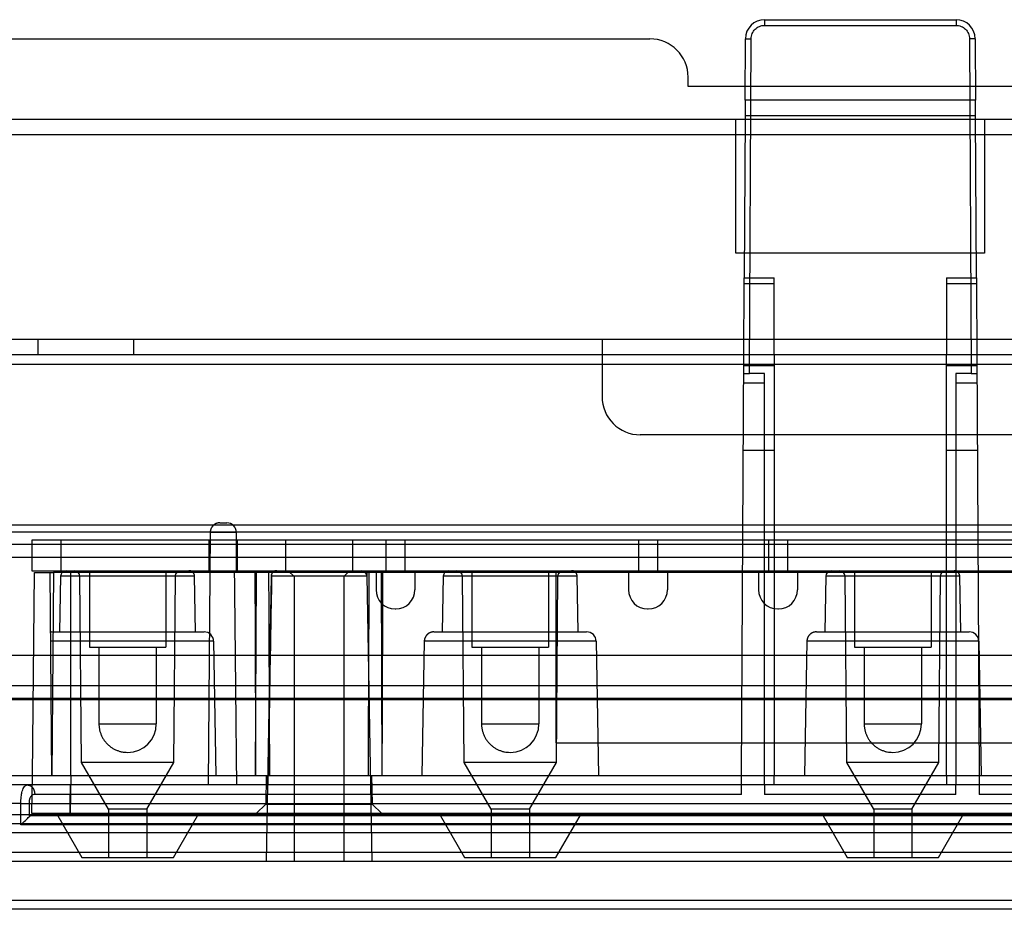
# Model space of a CAD drawing. Units: millimetres. Extents: x 15 to 1198, y 15 to 852.
# Drawn here: x 398 to 449, y 396 to 442 of the extents above; entities that cross this region are included whole.
import ezdxf
from ezdxf.lldxf.tags import DXFTag

# ---------------------------------------------------------------- set-up
doc = ezdxf.new("R2010")
doc.units = ezdxf.units.MM
doc.layers.add('3', color=7, linetype='CONTINUOUS')
tags = doc.linetypes.add('HIDDEN', pattern=[0.5, 0.25, -0.25]).pattern_tags.tags
tags[6:7] = [DXFTag(74, 4), DXFTag(75, 0), DXFTag(340, '0'), DXFTag(46, 0.0), DXFTag(50, 0.0), DXFTag(44, 0.0), DXFTag(45, 0.0)]
tags[4:5] = [DXFTag(74, 4), DXFTag(75, 0), DXFTag(340, '0'), DXFTag(46, 0.0), DXFTag(50, 0.0), DXFTag(44, 0.0), DXFTag(45, 0.0)]

msp = doc.modelspace()

# ---------------------------------------------------------------- linework, layer by layer
at = {"layer": '3', "color": 6, "linetype": 'HIDDEN'}
for p, q in [((436.924, 442.42), (446.934, 442.42)), ((436.924, 442.42), (436.924, 442.121)), ((446.934, 442.42), (446.934, 442.121)), ((436.924, 442.121), (446.934, 442.121)), ((435.907, 438.22), (435.924, 441.425)), ((436.132, 423.92), (436.224, 441.425)), ((447.634, 441.425), (447.726, 423.92)), ((447.934, 441.425), (447.951, 438.22)), ((435.907, 438.22), (435.903, 437.42)), ((447.951, 438.22), (435.907, 438.22)), ((447.955, 437.42), (447.951, 438.22)), ((435.903, 437.42), (435.859, 428.92)), ((435.903, 437.42), (447.955, 437.42)), ((448, 428.92), (447.955, 437.42)), ((435.857, 428.62), (435.854, 428.92)), ((435.854, 428.92), (437.429, 428.92)), ((437.429, 428.62), (437.429, 428.92)), ((446.429, 428.92), (446.429, 428.62)), ((446.429, 428.92), (448.004, 428.92)), ((448.004, 428.92), (448.002, 428.62)), ((435.838, 424.92), (435.857, 428.62)), ((437.429, 428.62), (435.857, 428.62)), ((437.429, 424.92), (437.429, 428.62)), ((446.429, 428.62), (446.429, 424.92)), ((448.002, 428.62), (446.429, 428.62)), ((448.002, 428.62), (448.021, 424.92)), ((435.722, 402.915), (435.838, 424.92)), ((437.429, 424.92), (437.429, 402.915)), ((446.429, 402.915), (446.429, 424.92)), ((448.021, 424.92), (448.136, 402.915)), ((396.369, 424.42), (507.489, 424.42)), ((437.429, 424.32), (435.834, 424.32)), ((448.024, 424.32), (446.429, 424.32)), ((435.832, 423.92), (436.132, 423.92)), ((436.929, 423.92), (436.132, 423.92)), ((436.929, 402.419), (436.929, 423.92)), ((447.726, 423.92), (446.929, 423.92)), ((446.929, 423.92), (446.929, 402.419)), ((447.726, 423.92), (448.026, 423.92)), ((436.929, 423.428), (435.83, 423.428)), ((448.029, 423.428), (446.929, 423.428)), ((435.811, 419.92), (437.429, 419.92)), ((446.429, 419.92), (448.047, 419.92)), ((538.779, 415.995), (235.08, 415.995)), ((408.447, 416.12), (408.812, 416.12)), ((210.096, 415.658), (563.763, 415.658)), ((407.947, 415.624), (407.832, 402.419)), ((409.312, 415.624), (407.947, 415.624)), ((409.329, 413.62), (409.312, 415.624)), ((565.197, 414.983), (208.662, 414.983)), ((407.879, 415.22), (407.879, 413.62)), ((409.379, 413.62), (409.379, 415.22)), ((430.329, 415.22), (430.329, 413.62)), ((431.329, 415.22), (431.329, 413.62)), ((437.129, 415.22), (437.129, 413.62)), ((438.129, 415.22), (438.129, 413.62)), ((208.662, 414.334), (565.197, 414.334)), ((411.124, 413.325), (410.864, 398.42)), ((416.134, 413.325), (411.124, 413.325)), ((411.826, 413.62), (415.432, 413.62)), ((412.029, 413.62), (412.329, 413.32)), ((412.329, 413.32), (412.329, 398.42)), ((415.229, 413.62), (414.929, 413.32)), ((414.929, 413.32), (414.929, 398.42)), ((416.129, 413.62), (416.134, 413.325)), ((416.134, 413.325), (416.395, 398.42)), ((559.523, 409.191), (214.336, 409.191)), ((565.402, 407.593), (208.457, 407.593)), ((208.512, 406.952), (565.346, 406.952)), ((214.682, 406.889), (559.176, 406.889)), ((559.155, 402.902), (214.703, 402.902)), ((338.136, 402.915), (435.722, 402.915)), ((435.72, 402.423), (435.722, 402.915)), ((437.429, 402.423), (437.429, 402.915)), ((437.429, 402.915), (446.429, 402.915)), ((446.429, 402.915), (446.429, 402.423)), ((448.136, 402.915), (448.139, 402.423)), ((448.136, 402.915), (540.755, 402.915)), ((435.72, 402.423), (338.139, 402.423)), ((400.629, 402.419), (400.629, 401.927)), ((435.717, 401.927), (435.72, 402.419)), ((435.72, 402.419), (435.72, 402.419)), ((436.929, 402.418), (435.72, 402.418)), ((436.929, 402.419), (436.929, 401.927)), ((436.929, 402.419), (436.929, 402.419)), ((437.429, 402.419), (436.929, 402.419)), ((437.429, 402.423), (437.429, 402.423)), ((446.429, 402.423), (437.429, 402.423)), ((446.429, 402.421), (446.429, 402.421)), ((446.929, 402.419), (446.429, 402.419)), ((446.929, 401.927), (446.929, 402.419)), ((446.929, 402.419), (446.929, 402.419)), ((448.139, 402.418), (446.929, 402.418)), ((448.139, 402.423), (448.139, 402.423)), ((540.753, 402.423), (448.139, 402.423)), ((448.139, 402.419), (448.141, 401.927)), ((435.717, 401.927), (400.629, 401.927)), ((400.629, 400.82), (400.629, 401.927)), ((446.929, 401.927), (436.929, 401.927)), ((508.63, 401.927), (448.141, 401.927)), ((398.045, 401.452), (233.111, 401.452)), ((398.045, 401.453), (511.215, 401.453)), ((398.633, 400.82), (400.629, 400.82)), ((400.629, 400.82), (508.63, 400.82)), ((565.06, 400.393), (208.799, 400.393)), ((511.215, 400.337), (398.045, 400.337)), ((214.724, 398.902), (539.255, 398.902)), ((539.152, 398.42), (214.727, 398.42))]:
    msp.add_line(p, q, dxfattribs=at)
at = {"layer": '3', "color": 40, "linetype": 'HIDDEN'}
for p, q in [((342.929, 441.42), (430.929, 441.42)), ((432.929, 438.92), (432.929, 439.42)), ((450.929, 438.92), (432.929, 438.92)), ((214.729, 437.22), (551.929, 437.22)), ((435.429, 436.42), (435.429, 437.22)), ((448.429, 437.22), (448.429, 436.42)), ((214.729, 436.42), (551.929, 436.42)), ((435.429, 430.22), (435.429, 436.42)), ((448.429, 436.42), (448.429, 430.22)), ((448.429, 430.22), (435.429, 430.22)), ((215.529, 425.72), (551.929, 425.72)), ((398.929, 425.72), (398.929, 424.92)), ((403.929, 425.72), (403.929, 424.92)), ((428.429, 425.72), (428.429, 424.92)), ((428.429, 424.92), (428.429, 422.72)), ((480.429, 420.72), (430.429, 420.72))]:
    msp.add_line(p, q, dxfattribs=at)
at = {"layer": '3', "color": 6, "linetype": 'Continuous'}
for p, q in [((208.228, 424.92), (565.631, 424.92)), ((209.278, 400.876), (564.581, 400.876)), ((564.581, 399.919), (209.278, 399.919)), ((208.973, 396.394), (564.885, 396.394)), ((564.906, 395.92), (208.953, 395.92))]:
    msp.add_line(p, q, dxfattribs=at)
at = {"layer": '3', "color": 30, "linetype": 'HIDDEN'}
for p, q in [((400.129, 415.22), (398.629, 415.22)), ((398.629, 415.22), (398.629, 413.62)), ((541.129, 415.22), (400.129, 415.22)), ((400.129, 415.22), (400.129, 413.62)), ((411.879, 415.22), (411.879, 413.62)), ((415.379, 415.22), (415.379, 413.62)), ((417.129, 415.22), (417.129, 413.62)), ((418.129, 413.52), (418.129, 415.22)), ((398.629, 413.62), (400.129, 413.62)), ((400.129, 413.62), (411.826, 413.62)), ((401.629, 413.62), (401.629, 409.62)), ((405.629, 413.62), (405.629, 409.62)), ((415.432, 413.62), (541.129, 413.62)), ((416.613, 413.62), (416.613, 412.62)), ((416.879, 413.62), (416.879, 413.52)), ((418.379, 413.62), (418.379, 413.52)), ((418.645, 413.62), (418.645, 412.62)), ((421.629, 413.62), (421.629, 409.62)), ((425.629, 413.62), (425.629, 409.62)), ((426.029, 404.62), (426.029, 413.62)), ((429.813, 413.62), (429.813, 412.62)), ((431.845, 413.62), (431.845, 412.62)), ((436.613, 413.62), (436.613, 412.62)), ((438.645, 413.62), (438.645, 412.62)), ((441.629, 413.62), (441.629, 409.62)), ((445.629, 413.62), (445.629, 409.62)), ((417.613, 411.62), (417.645, 411.62)), ((430.813, 411.62), (430.845, 411.62)), ((437.613, 411.62), (437.645, 411.62)), ((401.629, 409.62), (405.629, 409.62)), ((402.129, 409.62), (402.129, 405.62)), ((405.129, 409.62), (405.129, 405.62)), ((421.629, 409.62), (425.629, 409.62)), ((422.129, 409.62), (422.129, 405.62)), ((425.129, 409.62), (425.129, 405.62)), ((441.629, 409.62), (445.629, 409.62)), ((442.129, 409.62), (442.129, 405.62)), ((445.129, 409.62), (445.129, 405.62)), ((402.129, 405.62), (405.129, 405.62)), ((422.129, 405.62), (425.129, 405.62)), ((442.129, 405.62), (445.129, 405.62)), ((426.029, 404.62), (464.029, 404.62))]:
    msp.add_line(p, q, dxfattribs=at)
at = {"layer": '3', "color": 160, "linetype": 'HIDDEN'}
for p, q in [((398.664, 402.92), (398.757, 413.52)), ((398.757, 413.52), (399.757, 413.52)), ((399.664, 402.92), (399.572, 413.52)), ((399.757, 413.52), (399.664, 402.92)), ((410.363, 413.52), (399.757, 413.52)), ((400.126, 413.325), (400.076, 410.42)), ((407.133, 413.325), (400.126, 413.325)), ((400.664, 402.92), (400.664, 413.52)), ((401.217, 403.599), (401.133, 413.322)), ((406.042, 403.599), (406.126, 413.322)), ((407.183, 410.42), (407.133, 413.325)), ((410.322, 402.92), (410.363, 413.52)), ((416.895, 413.52), (410.363, 413.52)), ((463.213, 413.52), (416.895, 413.52)), ((416.936, 402.92), (416.895, 413.52)), ((420.126, 413.325), (420.076, 410.42)), ((427.133, 413.325), (420.126, 413.325)), ((421.217, 403.599), (421.133, 413.322)), ((426.042, 403.599), (426.126, 413.322)), ((427.183, 410.42), (427.133, 413.325)), ((440.126, 413.325), (440.076, 410.42)), ((447.133, 413.325), (440.126, 413.325)), ((441.217, 403.599), (441.133, 413.322)), ((446.042, 403.599), (446.126, 413.322)), ((447.183, 410.42), (447.133, 413.325)), ((399.635, 410.42), (407.624, 410.42)), ((419.635, 410.42), (427.624, 410.42)), ((439.635, 410.42), (447.624, 410.42)), ((408.124, 409.928), (399.603, 409.928)), ((408.124, 409.928), (408.246, 402.92)), ((419.135, 409.928), (419.012, 402.92)), ((428.124, 409.928), (419.135, 409.928)), ((428.124, 409.928), (428.246, 402.92)), ((439.135, 409.928), (439.012, 402.92)), ((448.124, 409.928), (439.135, 409.928)), ((448.124, 409.928), (448.246, 402.92)), ((406.042, 403.599), (401.217, 403.599)), ((402.629, 401.153), (401.217, 403.599)), ((404.629, 401.153), (406.042, 403.599)), ((426.042, 403.599), (421.217, 403.599)), ((422.629, 401.153), (421.217, 403.599)), ((424.629, 401.153), (426.042, 403.599)), ((446.042, 403.599), (441.217, 403.599)), ((442.629, 401.153), (441.217, 403.599)), ((444.629, 401.153), (446.042, 403.599)), ((398.629, 400.92), (398.664, 402.92)), ((400.664, 402.92), (400.629, 400.92)), ((410.879, 402.92), (410.853, 401.42)), ((416.379, 402.92), (416.405, 401.42)), ((435.722, 402.92), (437.429, 402.92)), ((446.429, 402.92), (448.136, 402.92)), ((404.629, 401.153), (402.629, 401.153)), ((402.629, 401.153), (402.629, 398.62)), ((404.629, 401.153), (404.629, 398.62)), ((410.853, 401.42), (410.344, 400.92)), ((410.853, 401.42), (416.405, 401.42)), ((416.914, 400.92), (416.405, 401.42)), ((424.629, 401.153), (422.629, 401.153)), ((422.629, 401.153), (422.629, 398.62)), ((424.629, 401.153), (424.629, 398.62)), ((444.629, 401.153), (442.629, 401.153)), ((442.629, 401.153), (442.629, 398.62)), ((444.629, 401.153), (444.629, 398.62)), ((400.629, 400.92), (398.629, 400.92)), ((399.911, 400.92), (401.239, 398.62)), ((508.63, 400.92), (400.629, 400.92)), ((406.02, 398.62), (407.347, 400.92)), ((419.911, 400.92), (421.239, 398.62)), ((426.02, 398.62), (427.347, 400.92)), ((439.911, 400.92), (441.239, 398.62)), ((446.02, 398.62), (447.347, 400.92)), ((401.239, 398.62), (406.02, 398.62)), ((421.239, 398.62), (426.02, 398.62)), ((441.239, 398.62), (446.02, 398.62))]:
    msp.add_line(p, q, dxfattribs=at)
at = {"layer": '3', "color": 1, "linetype": 'HIDDEN'}
for p, q in [((410.129, 413.62), (410.129, 413.52)), ((411.826, 413.62), (411.826, 413.52)), ((415.432, 413.62), (415.432, 413.62)), ((415.432, 413.52), (415.432, 413.62)), ((417.129, 413.52), (417.129, 413.62))]:
    msp.add_line(p, q, dxfattribs=at)
at = {"layer": '3', "color": 6, "linetype": 'HIDDEN'}
for points in [[(435.924, 441.425), (435.924, 441.425, -0.15933), (435.925, 441.425, -0.012153), (435.927, 441.425, -0.004196), (435.93, 441.425, -0.002246), (435.933, 441.425, -0.00135), (435.937, 441.425, -0.000913), (435.942, 441.425, -0.000651), (435.948, 441.425, -0.000499), (435.955, 441.426, -0.00039), (435.962, 441.426, -0.000318), (435.971, 441.426, -0.000262), (435.98, 441.426, -0.000223), (435.99, 441.426, -0.000191), (436.001, 441.426, -0.000168), (436.012, 441.426, -0.000148), (436.024, 441.426, -0.000132), (436.037, 441.426, -0.00012), (436.05, 441.426, -0.000112), (436.063, 441.426, -0.0001), (436.077, 441.426, -0.000088), (436.092, 441.426, -0.000089), (436.106, 441.425, -0.000097), (436.121, 441.425, -0.000073), (436.136, 441.425, -0.000031), (436.149, 441.425, -0.000091), (436.166, 441.425, -0.000144), (436.191, 441.425, -0.000072), (436.224, 441.425, -0.000039)], [(447.935, 441.425), (447.934, 441.425, 0.157028), (447.933, 441.425, 0.01211), (447.931, 441.425, 0.004187), (447.929, 441.425, 0.002243), (447.925, 441.425, 0.001348), (447.921, 441.425, 0.000913), (447.916, 441.425, 0.000651), (447.91, 441.425, 0.000499), (447.904, 441.426, 0.000389), (447.896, 441.426, 0.000318), (447.888, 441.426, 0.000262), (447.879, 441.426, 0.000223), (447.869, 441.426, 0.000191), (447.858, 441.426, 0.000168), (447.847, 441.426, 0.000148), (447.835, 441.426, 0.000132), (447.822, 441.426, 0.00012), (447.809, 441.426, 0.000112), (447.795, 441.426, 0.0001), (447.781, 441.426, 0.000088), (447.767, 441.426, 0.000089), (447.752, 441.425, 0.000097), (447.737, 441.425, 0.000073), (447.723, 441.425, 0.000031), (447.709, 441.425, 0.000091), (447.693, 441.425, 0.000144), (447.667, 441.425, 0.000072), (447.635, 441.425, 0.000039)], [(408.447, 416.12), (408.435, 416.12, 0.006118), (408.423, 416.119, 0.005943), (408.411, 416.118, 0.005901), (408.399, 416.117, 0.00603), (408.387, 416.116, 0.006093), (408.375, 416.114, 0.006139), (408.362, 416.113, 0.006172), (408.35, 416.11, 0.006236), (408.338, 416.108, 0.006274), (408.325, 416.105, 0.00633), (408.313, 416.101, 0.006364), (408.301, 416.098, 0.006416), (408.288, 416.094, 0.006448), (408.276, 416.09, 0.006496), (408.264, 416.085, 0.006525), (408.251, 416.08, 0.006568), (408.239, 416.075, 0.006594), (408.227, 416.069, 0.006633), (408.215, 416.063, 0.006655), (408.203, 416.057, 0.006688), (408.192, 416.05, 0.006707), (408.18, 416.043, 0.006735), (408.169, 416.035, 0.00675), (408.158, 416.028, 0.006772), (408.147, 416.02, 0.006784), (408.136, 416.011, 0.006799), (408.125, 416.003, 0.006807), (408.115, 415.994, 0.006816), (408.105, 415.984, 0.00682), (408.095, 415.975, 0.006824), (408.085, 415.965, 0.006825), (408.076, 415.955, 0.006823), (408.067, 415.945, 0.006819), (408.058, 415.934, 0.00681), (408.05, 415.923, 0.006802), (408.041, 415.912, 0.006786), (408.034, 415.901, 0.006775), (408.026, 415.89, 0.006753), (408.019, 415.879, 0.006738), (408.012, 415.867, 0.006711), (408.006, 415.855, 0.006691), (407.999, 415.843, 0.006655), (407.994, 415.831, 0.006636), (407.988, 415.819, 0.006607), (407.983, 415.807, 0.006568), (407.978, 415.795, 0.006491), (407.974, 415.782, 0.006509), (407.97, 415.77, 0.006574), (407.966, 415.758, 0.006381), (407.963, 415.745, 0.005959), (407.96, 415.733, 0.006463), (407.957, 415.721, 0.007524), (407.955, 415.708, 0.005821), (407.953, 415.696, 0.002294), (407.951, 415.685, 0.00786), (407.949, 415.672, 0.013304), (407.948, 415.651, 0.006667), (407.947, 415.624, 0.003615)], [(409.204, 413.62), (409.207, 413.279, -0.000005), (409.211, 412.936, -0.000005), (409.215, 412.591, -0.000005), (409.218, 412.243, -0.000005), (409.222, 411.893, -0.000005), (409.226, 411.541, -0.000005), (409.229, 411.187, -0.000005), (409.233, 410.831, -0.000005), (409.237, 410.472, -0.000005), (409.241, 410.111, -0.000005), (409.244, 409.748, -0.000005), (409.248, 409.382, -0.000005), (409.252, 409.014, -0.000005), (409.256, 408.644, -0.000005), (409.26, 408.272, -0.000005), (409.264, 407.898, -0.000004), (409.267, 407.521, -0.000004), (409.271, 407.142, -0.000005), (409.275, 406.76, -0.000004), (409.279, 406.377, -0.000004), (409.283, 405.995, -0.000004), (409.287, 405.604, -0.000005), (409.291, 405.201, -0.000004), (409.295, 404.821, -0.000001), (409.299, 404.477, -0.000005), (409.303, 404.029, -0.000009), (409.31, 403.334, -0.000004), (409.319, 402.419, -0.000002)], [(411.161, 413.62), (411.155, 413.26, 0), (411.149, 412.9, 0), (411.142, 412.539, 0), (411.136, 412.176, 0), (411.13, 411.813, 0), (411.123, 411.449, 0), (411.117, 411.084, 0), (411.11, 410.718, 0), (411.104, 410.35, 0), (411.097, 409.982, 0), (411.091, 409.613, 0), (411.084, 409.243, 0), (411.078, 408.872, 0), (411.071, 408.501, 0), (411.064, 408.128, 0), (411.058, 407.754, 0), (411.051, 407.379, 0), (411.045, 407.003, 0), (411.038, 406.626, 0), (411.031, 406.249, 0), (411.025, 405.873, 0), (411.018, 405.491, 0), (411.011, 405.098, 0), (411.004, 404.729, 0), (410.998, 404.394, 0), (410.991, 403.963, 0.000001), (410.979, 403.295, 0), (410.964, 402.419, 0)], [(411.424, 413.62), (411.417, 413.62, 0.006087), (411.41, 413.619, 0.005915), (411.403, 413.619, 0.005873), (411.396, 413.618, 0.006), (411.388, 413.618, 0.006062), (411.381, 413.617, 0.006108), (411.374, 413.615, 0.006141), (411.366, 413.614, 0.006204), (411.359, 413.613, 0.006242), (411.352, 413.611, 0.006296), (411.344, 413.609, 0.006329), (411.337, 413.607, 0.006381), (411.329, 413.604, 0.006413), (411.322, 413.602, 0.00646), (411.315, 413.599, 0.006489), (411.307, 413.596, 0.006532), (411.3, 413.593, 0.006557), (411.293, 413.59, 0.006595), (411.286, 413.586, 0.006617), (411.279, 413.582, 0.00665), (411.272, 413.578, 0.006669), (411.265, 413.574, 0.006696), (411.258, 413.57, 0.006711), (411.251, 413.565, 0.006732), (411.245, 413.56, 0.006744), (411.238, 413.555, 0.006759), (411.232, 413.55, 0.006767), (411.226, 413.545, 0.006777), (411.22, 413.539, 0.00678), (411.214, 413.534, 0.006783), (411.208, 413.528, 0.006781), (411.202, 413.522, 0.006776), (411.197, 413.516, 0.006772), (411.192, 413.51, 0.006763), (411.187, 413.503, 0.006755), (411.182, 413.497, 0.00674), (411.177, 413.49, 0.006728), (411.173, 413.483, 0.006707), (411.168, 413.476, 0.006692), (411.164, 413.47, 0.006666), (411.16, 413.463, 0.006646), (411.157, 413.456, 0.006611), (411.153, 413.448, 0.006593), (411.15, 413.441, 0.006565), (411.147, 413.434, 0.006526), (411.144, 413.427, 0.00645), (411.141, 413.419, 0.006469), (411.139, 413.412, 0.006534), (411.136, 413.405, 0.006343), (411.134, 413.397, 0.005923), (411.132, 413.39, 0.006425), (411.131, 413.383, 0.007483), (411.129, 413.375, 0.005788), (411.128, 413.368, 0.002278), (411.127, 413.362, 0.00782), (411.126, 413.353, 0.013238), (411.125, 413.341, 0.006633), (411.124, 413.325, 0.003595)], [(398.405, 402.418), (398.423, 402.417, -0.017144), (398.44, 402.415, -0.016233), (398.458, 402.412, -0.015871), (398.476, 402.408, -0.016343), (398.494, 402.403, -0.016389), (398.513, 402.396, -0.016277), (398.531, 402.388, -0.016032), (398.549, 402.378, -0.015883), (398.567, 402.367, -0.015561), (398.584, 402.355, -0.01527), (398.601, 402.341, -0.014861), (398.618, 402.326, -0.014494), (398.634, 402.31, -0.014063), (398.649, 402.293, -0.013679), (398.664, 402.274, -0.013215), (398.678, 402.254, -0.012745), (398.691, 402.234, -0.012416), (398.703, 402.212, -0.012205), (398.715, 402.19, -0.011556), (398.725, 402.167, -0.010595), (398.734, 402.144, -0.011137), (398.743, 402.12, -0.012513), (398.75, 402.095, -0.009631), (398.756, 402.071, -0.004132), (398.762, 402.05, -0.012362), (398.766, 402.022, -0.02023), (398.77, 401.981, -0.010215), (398.774, 401.926, -0.005587)], [(398.045, 401.452), (398.062, 401.452, -0.000297), (398.078, 401.452, -0.000291), (398.095, 401.452, -0.000291), (398.112, 401.452, -0.000298), (398.129, 401.452, -0.000303), (398.146, 401.452, -0.000308), (398.162, 401.452, -0.000314), (398.179, 401.452, -0.000321), (398.196, 401.452, -0.000329), (398.212, 401.451, -0.000337), (398.229, 401.451, -0.000347), (398.245, 401.451, -0.000357), (398.261, 401.451, -0.000369), (398.277, 401.45, -0.000383), (398.292, 401.45, -0.000397), (398.307, 401.45, -0.00041), (398.322, 401.449, -0.000432), (398.337, 401.449, -0.00046), (398.351, 401.449, -0.000471), (398.364, 401.448, -0.000465), (398.377, 401.448, -0.000536), (398.39, 401.447, -0.000673), (398.403, 401.447, -0.000561), (398.414, 401.447, -0.000226), (398.425, 401.446, -0.000835), (398.437, 401.446, -0.001652), (398.453, 401.445, -0.000959), (398.475, 401.444, -0.000558)]]:
    msp.add_lwpolyline(points, format="xyb", dxfattribs=at)
at = {"layer": '3', "color": 160, "linetype": 'HIDDEN'}
for points in [[(406.126, 413.322), (406.126, 413.329, -0.006122), (406.126, 413.337, -0.005947), (406.127, 413.344, -0.005905), (406.127, 413.351, -0.006035), (406.128, 413.358, -0.006097), (406.129, 413.366, -0.006144), (406.131, 413.373, -0.006177), (406.132, 413.38, -0.006241), (406.134, 413.388, -0.006279), (406.135, 413.395, -0.006334), (406.137, 413.403, -0.006368), (406.14, 413.41, -0.006421), (406.142, 413.417, -0.006453), (406.145, 413.425, -0.006501), (406.148, 413.432, -0.00653), (406.151, 413.439, -0.006573), (406.154, 413.447, -0.006599), (406.157, 413.454, -0.006637), (406.161, 413.461, -0.006659), (406.165, 413.468, -0.006692), (406.169, 413.475, -0.006711), (406.173, 413.482, -0.006739), (406.178, 413.489, -0.006754), (406.183, 413.495, -0.006775), (406.187, 413.502, -0.006787), (406.193, 413.508, -0.006802), (406.198, 413.515, -0.00681), (406.203, 413.521, -0.006819), (406.209, 413.527, -0.006823), (406.215, 413.533, -0.006825), (406.221, 413.538, -0.006825), (406.227, 413.544, -0.006821), (406.233, 413.549, -0.006816), (406.239, 413.555, -0.006807), (406.246, 413.56, -0.0068), (406.252, 413.564, -0.006784), (406.259, 413.569, -0.006772), (406.266, 413.574, -0.006751), (406.273, 413.578, -0.006736), (406.28, 413.582, -0.006709), (406.287, 413.586, -0.006689), (406.294, 413.589, -0.006653), (406.301, 413.593, -0.006634), (406.309, 413.596, -0.006606), (406.316, 413.599, -0.006567), (406.323, 413.602, -0.006489), (406.331, 413.604, -0.006508), (406.338, 413.607, -0.006573), (406.346, 413.609, -0.00638), (406.353, 413.611, -0.005958), (406.36, 413.612, -0.006462), (406.368, 413.614, -0.007523), (406.375, 413.615, -0.005821), (406.383, 413.617, -0.002294), (406.389, 413.618, -0.00786), (406.397, 413.618, -0.013303), (406.41, 413.619, -0.006667), (406.426, 413.62, -0.003615)], [(407.133, 413.325), (407.132, 413.332, 0.006089), (407.132, 413.339, 0.005917), (407.131, 413.346, 0.005875), (407.131, 413.353, 0.006002), (407.13, 413.361, 0.006064), (407.129, 413.368, 0.00611), (407.127, 413.375, 0.006143), (407.126, 413.383, 0.006206), (407.124, 413.39, 0.006244), (407.122, 413.397, 0.006298), (407.12, 413.405, 0.006332), (407.118, 413.412, 0.006384), (407.116, 413.419, 0.006415), (407.113, 413.427, 0.006463), (407.11, 413.434, 0.006491), (407.107, 413.441, 0.006534), (407.104, 413.448, 0.006559), (407.1, 413.455, 0.006597), (407.096, 413.463, 0.00662), (407.093, 413.47, 0.006652), (407.088, 413.476, 0.006671), (407.084, 413.483, 0.006698), (407.08, 413.49, 0.006713), (407.075, 413.497, 0.006735), (407.07, 413.503, 0.006746), (407.065, 413.51, 0.006761), (407.06, 413.516, 0.006769), (407.054, 413.522, 0.006779), (407.049, 413.528, 0.006782), (407.043, 413.534, 0.006784), (407.037, 413.539, 0.006783), (407.031, 413.545, 0.006779), (407.025, 413.55, 0.006775), (407.018, 413.555, 0.006766), (407.012, 413.56, 0.006759), (407.005, 413.565, 0.006743), (406.999, 413.57, 0.006732), (406.992, 413.574, 0.00671), (406.985, 413.578, 0.006695), (406.978, 413.582, 0.006669), (406.971, 413.586, 0.00665), (406.964, 413.59, 0.006614), (406.957, 413.593, 0.006596), (406.949, 413.596, 0.006568), (406.942, 413.599, 0.006529), (406.935, 413.602, 0.006453), (406.927, 413.604, 0.006472), (406.92, 413.607, 0.006537), (406.913, 413.609, 0.006345), (406.905, 413.611, 0.005925), (406.898, 413.613, 0.006428), (406.89, 413.614, 0.007486), (406.883, 413.615, 0.00579), (406.876, 413.617, 0.002279), (406.869, 413.618, 0.007822), (406.861, 413.618, 0.013242), (406.849, 413.619, 0.006634), (406.833, 413.62, 0.003596)], [(426.126, 413.322), (426.126, 413.329, -0.00612), (426.126, 413.337, -0.005945), (426.127, 413.344, -0.005902), (426.127, 413.351, -0.006032), (426.128, 413.358, -0.006094), (426.129, 413.366, -0.006141), (426.131, 413.373, -0.006174), (426.132, 413.38, -0.006238), (426.134, 413.388, -0.006276), (426.135, 413.395, -0.006331), (426.137, 413.403, -0.006365), (426.14, 413.41, -0.006417), (426.142, 413.417, -0.006449), (426.145, 413.425, -0.006497), (426.148, 413.432, -0.006526), (426.151, 413.439, -0.006569), (426.154, 413.447, -0.006595), (426.157, 413.454, -0.006633), (426.161, 413.461, -0.006656), (426.165, 413.468, -0.006688), (426.169, 413.475, -0.006707), (426.173, 413.482, -0.006735), (426.178, 413.489, -0.00675), (426.183, 413.495, -0.006772), (426.187, 413.502, -0.006783), (426.193, 413.508, -0.006799), (426.198, 413.515, -0.006806), (426.203, 413.521, -0.006815), (426.209, 413.527, -0.00682), (426.215, 413.533, -0.006824), (426.221, 413.538, -0.006825), (426.227, 413.544, -0.006823), (426.233, 413.549, -0.006819), (426.239, 413.555, -0.006809), (426.246, 413.56, -0.006801), (426.252, 413.564, -0.006786), (426.259, 413.569, -0.006774), (426.266, 413.574, -0.006752), (426.273, 413.578, -0.006737), (426.28, 413.582, -0.00671), (426.287, 413.586, -0.00669), (426.294, 413.589, -0.006654), (426.301, 413.593, -0.006635), (426.309, 413.596, -0.006606), (426.316, 413.599, -0.006567), (426.323, 413.602, -0.006489), (426.331, 413.604, -0.006508), (426.338, 413.607, -0.006573), (426.346, 413.609, -0.00638), (426.353, 413.611, -0.005957), (426.36, 413.612, -0.006461), (426.368, 413.614, -0.007522), (426.375, 413.615, -0.00582), (426.383, 413.617, -0.002294), (426.389, 413.618, -0.007858), (426.397, 413.618, -0.0133), (426.41, 413.619, -0.006665), (426.426, 413.62, -0.003614)], [(427.133, 413.325), (427.132, 413.332, 0.006086), (427.132, 413.339, 0.005914), (427.132, 413.346, 0.005873), (427.131, 413.353, 0.006), (427.13, 413.361, 0.006062), (427.129, 413.368, 0.006108), (427.127, 413.375, 0.00614), (427.126, 413.383, 0.006203), (427.124, 413.39, 0.006241), (427.122, 413.397, 0.006295), (427.12, 413.405, 0.006329), (427.118, 413.412, 0.006381), (427.116, 413.419, 0.006412), (427.113, 413.427, 0.006459), (427.11, 413.434, 0.006488), (427.107, 413.441, 0.006531), (427.104, 413.448, 0.006556), (427.1, 413.455, 0.006594), (427.096, 413.463, 0.006616), (427.093, 413.47, 0.006649), (427.088, 413.476, 0.006668), (427.084, 413.483, 0.006695), (427.08, 413.49, 0.00671), (427.075, 413.497, 0.006732), (427.07, 413.503, 0.006743), (427.065, 413.51, 0.006759), (427.06, 413.516, 0.006767), (427.054, 413.522, 0.006776), (427.049, 413.528, 0.00678), (427.043, 413.534, 0.006783), (427.037, 413.539, 0.006784), (427.031, 413.545, 0.006782), (427.025, 413.55, 0.006778), (427.018, 413.555, 0.006768), (427.012, 413.56, 0.006761), (427.005, 413.565, 0.006745), (426.999, 413.57, 0.006733), (426.992, 413.574, 0.006712), (426.985, 413.578, 0.006697), (426.978, 413.582, 0.00667), (426.971, 413.586, 0.00665), (426.964, 413.59, 0.006615), (426.957, 413.593, 0.006596), (426.949, 413.596, 0.006568), (426.942, 413.599, 0.006529), (426.935, 413.602, 0.006453), (426.927, 413.604, 0.006471), (426.92, 413.607, 0.006537), (426.913, 413.609, 0.006345), (426.905, 413.611, 0.005924), (426.898, 413.613, 0.006427), (426.89, 413.614, 0.007484), (426.883, 413.615, 0.005789), (426.876, 413.617, 0.002279), (426.869, 413.618, 0.00782), (426.861, 413.618, 0.013237), (426.849, 413.619, 0.006632), (426.833, 413.62, 0.003595)], [(446.126, 413.322), (446.126, 413.329, -0.006122), (446.126, 413.337, -0.005947), (446.127, 413.344, -0.005905), (446.127, 413.351, -0.006034), (446.128, 413.358, -0.006097), (446.129, 413.366, -0.006143), (446.131, 413.373, -0.006176), (446.132, 413.38, -0.00624), (446.134, 413.388, -0.006279), (446.135, 413.395, -0.006334), (446.137, 413.403, -0.006368), (446.14, 413.41, -0.00642), (446.142, 413.417, -0.006452), (446.145, 413.425, -0.0065), (446.148, 413.432, -0.006529), (446.151, 413.439, -0.006572), (446.154, 413.447, -0.006598), (446.157, 413.454, -0.006636), (446.161, 413.461, -0.006659), (446.165, 413.468, -0.006692), (446.169, 413.475, -0.006711), (446.173, 413.482, -0.006738), (446.178, 413.489, -0.006753), (446.183, 413.495, -0.006775), (446.187, 413.502, -0.006786), (446.193, 413.508, -0.006802), (446.198, 413.515, -0.006809), (446.203, 413.521, -0.006818), (446.209, 413.527, -0.006822), (446.215, 413.533, -0.006825), (446.221, 413.538, -0.006824), (446.227, 413.544, -0.00682), (446.233, 413.549, -0.006816), (446.239, 413.555, -0.006807), (446.246, 413.56, -0.006799), (446.252, 413.564, -0.006784), (446.259, 413.569, -0.006772), (446.266, 413.574, -0.00675), (446.273, 413.578, -0.006735), (446.28, 413.582, -0.006709), (446.287, 413.586, -0.006689), (446.294, 413.589, -0.006653), (446.301, 413.593, -0.006634), (446.309, 413.596, -0.006606), (446.316, 413.599, -0.006567), (446.323, 413.602, -0.00649), (446.331, 413.604, -0.006508), (446.338, 413.607, -0.006573), (446.346, 413.609, -0.00638), (446.353, 413.611, -0.005958), (446.36, 413.612, -0.006462), (446.368, 413.614, -0.007524), (446.375, 413.615, -0.005821), (446.383, 413.617, -0.002294), (446.389, 413.618, -0.00786), (446.397, 413.618, -0.013304), (446.41, 413.619, -0.006667), (446.426, 413.62, -0.003615)], [(447.133, 413.325), (447.132, 413.332, 0.006089), (447.132, 413.339, 0.005917), (447.131, 413.346, 0.005875), (447.131, 413.353, 0.006003), (447.13, 413.361, 0.006065), (447.129, 413.368, 0.006111), (447.127, 413.375, 0.006143), (447.126, 413.383, 0.006207), (447.124, 413.39, 0.006245), (447.122, 413.397, 0.006299), (447.12, 413.405, 0.006333), (447.118, 413.412, 0.006385), (447.116, 413.419, 0.006416), (447.113, 413.427, 0.006463), (447.11, 413.434, 0.006492), (447.107, 413.441, 0.006535), (447.104, 413.448, 0.00656), (447.1, 413.455, 0.006598), (447.096, 413.463, 0.00662), (447.093, 413.47, 0.006653), (447.088, 413.476, 0.006672), (447.084, 413.483, 0.006699), (447.08, 413.49, 0.006714), (447.075, 413.497, 0.006735), (447.07, 413.503, 0.006747), (447.065, 413.51, 0.006762), (447.06, 413.516, 0.00677), (447.054, 413.522, 0.006779), (447.049, 413.528, 0.006783), (447.043, 413.534, 0.006784), (447.037, 413.539, 0.006783), (447.031, 413.545, 0.00678), (447.025, 413.55, 0.006776), (447.018, 413.555, 0.006767), (447.012, 413.56, 0.006759), (447.005, 413.565, 0.006744), (446.999, 413.57, 0.006732), (446.992, 413.574, 0.006711), (446.985, 413.578, 0.006696), (446.978, 413.582, 0.006669), (446.971, 413.586, 0.00665), (446.964, 413.59, 0.006614), (446.957, 413.593, 0.006596), (446.949, 413.596, 0.006568), (446.942, 413.599, 0.006529), (446.935, 413.602, 0.006453), (446.927, 413.604, 0.006472), (446.92, 413.607, 0.006537), (446.913, 413.609, 0.006345), (446.905, 413.611, 0.005925), (446.898, 413.613, 0.006428), (446.89, 413.614, 0.007485), (446.883, 413.615, 0.00579), (446.876, 413.617, 0.002279), (446.869, 413.618, 0.007822), (446.861, 413.618, 0.013241), (446.849, 413.619, 0.006634), (446.833, 413.62, 0.003596)], [(399.635, 410.42), (399.633, 410.42, -0.001508), (399.632, 410.42, -0.00152), (399.631, 410.42, -0.001538), (399.629, 410.42, -0.00156), (399.628, 410.42, -0.001581), (399.627, 410.42, -0.001601), (399.626, 410.42, -0.001622), (399.624, 410.42, -0.001643), (399.623, 410.42, -0.001665), (399.622, 410.42, -0.001687), (399.621, 410.42, -0.001709), (399.619, 410.42, -0.001731), (399.618, 410.42, -0.001755), (399.617, 410.42, -0.001781), (399.616, 410.421, -0.0018), (399.615, 410.421, -0.001812), (399.613, 410.421, -0.001852), (399.612, 410.421, -0.001915), (399.611, 410.421, -0.001885), (399.61, 410.421, -0.00178), (399.609, 410.421, -0.001992), (399.608, 410.422, -0.002413), (399.606, 410.422, -0.001854), (399.605, 410.422, -0.00063), (399.604, 410.422, -0.002664), (399.603, 410.422, -0.004699), (399.601, 410.423, -0.002338), (399.599, 410.423, -0.001247)], [(419.635, 410.42), (419.623, 410.42, 0.006088), (419.611, 410.419, 0.005916), (419.599, 410.418, 0.005874), (419.587, 410.417, 0.006002), (419.575, 410.416, 0.006063), (419.563, 410.415, 0.006109), (419.551, 410.413, 0.006142), (419.538, 410.41, 0.006205), (419.526, 410.408, 0.006243), (419.514, 410.405, 0.006297), (419.501, 410.402, 0.006331), (419.489, 410.398, 0.006383), (419.477, 410.394, 0.006414), (419.465, 410.39, 0.006461), (419.452, 410.385, 0.00649), (419.44, 410.38, 0.006532), (419.428, 410.375, 0.006558), (419.416, 410.369, 0.006596), (419.404, 410.363, 0.006618), (419.392, 410.357, 0.006651), (419.381, 410.35, 0.006669), (419.369, 410.344, 0.006696), (419.358, 410.336, 0.006712), (419.347, 410.329, 0.006733), (419.336, 410.321, 0.006745), (419.325, 410.312, 0.00676), (419.314, 410.304, 0.006768), (419.304, 410.295, 0.006777), (419.294, 410.286, 0.006781), (419.284, 410.276, 0.006784), (419.275, 410.267, 0.006784), (419.265, 410.257, 0.006781), (419.256, 410.247, 0.006777), (419.247, 410.236, 0.006768), (419.239, 410.225, 0.00676), (419.231, 410.215, 0.006745), (419.223, 410.204, 0.006733), (419.215, 410.192, 0.006712), (419.208, 410.181, 0.006697), (419.201, 410.169, 0.006671), (419.195, 410.158, 0.006651), (419.189, 410.146, 0.006615), (419.183, 410.134, 0.006597), (419.177, 410.122, 0.006569), (419.172, 410.11, 0.00653), (419.167, 410.098, 0.006453), (419.163, 410.086, 0.006472), (419.159, 410.074, 0.006537), (419.155, 410.061, 0.006346), (419.152, 410.049, 0.005925), (419.148, 410.037, 0.006428), (419.146, 410.025, 0.007485), (419.143, 410.012, 0.00579), (419.141, 410, 0.002279), (419.139, 409.989, 0.007821), (419.138, 409.976, 0.01324), (419.136, 409.955, 0.006633), (419.135, 409.928, 0.003596)], [(439.635, 410.42), (439.623, 410.42, 0.006089), (439.611, 410.419, 0.005917), (439.599, 410.418, 0.005875), (439.587, 410.417, 0.006003), (439.575, 410.416, 0.006065), (439.563, 410.415, 0.00611), (439.551, 410.413, 0.006143), (439.538, 410.41, 0.006206), (439.526, 410.408, 0.006243), (439.514, 410.405, 0.006298), (439.501, 410.402, 0.006331), (439.489, 410.398, 0.006383), (439.477, 410.394, 0.006414), (439.465, 410.39, 0.006461), (439.452, 410.385, 0.00649), (439.44, 410.38, 0.006532), (439.428, 410.375, 0.006558), (439.416, 410.369, 0.006596), (439.404, 410.363, 0.006618), (439.392, 410.357, 0.00665), (439.381, 410.35, 0.006669), (439.369, 410.344, 0.006696), (439.358, 410.336, 0.006711), (439.347, 410.329, 0.006732), (439.336, 410.321, 0.006743), (439.325, 410.312, 0.006759), (439.314, 410.304, 0.006766), (439.304, 410.295, 0.006775), (439.294, 410.286, 0.006779), (439.284, 410.276, 0.006782), (439.275, 410.267, 0.006783), (439.265, 410.257, 0.006779), (439.256, 410.247, 0.006775), (439.247, 410.236, 0.006766), (439.239, 410.225, 0.006758), (439.231, 410.215, 0.006743), (439.223, 410.204, 0.006731), (439.215, 410.192, 0.00671), (439.208, 410.181, 0.006695), (439.201, 410.169, 0.006668), (439.195, 410.158, 0.006648), (439.189, 410.146, 0.006613), (439.183, 410.134, 0.006595), (439.177, 410.122, 0.006566), (439.172, 410.11, 0.006527), (439.167, 410.098, 0.006451), (439.163, 410.086, 0.00647), (439.159, 410.074, 0.006535), (439.155, 410.061, 0.006343), (439.152, 410.049, 0.005923), (439.148, 410.037, 0.006425), (439.146, 410.025, 0.007483), (439.143, 410.012, 0.005788), (439.141, 410, 0.002278), (439.139, 409.989, 0.007819), (439.138, 409.976, 0.013236), (439.136, 409.955, 0.006631), (439.135, 409.928, 0.003595)]]:
    msp.add_lwpolyline(points, format="xyb", dxfattribs=at)
at = {"layer": '3', "color": 30, "linetype": 'HIDDEN'}
for points in [[(402.129, 405.62), (402.131, 405.548, 0.012814), (402.136, 405.476, 0.012167), (402.145, 405.403, 0.011985), (402.158, 405.329, 0.01249), (402.175, 405.255, 0.012727), (402.195, 405.18, 0.01288), (402.22, 405.106, 0.012979), (402.25, 405.032, 0.013183), (402.283, 404.959, 0.013289), (402.321, 404.888, 0.01343), (402.362, 404.818, 0.013498), (402.408, 404.75, 0.013591), (402.458, 404.684, 0.013641), (402.511, 404.621, 0.013706), (402.568, 404.561, 0.013691), (402.628, 404.504, 0.013623), (402.691, 404.451, 0.013692), (402.757, 404.401, 0.013853), (402.825, 404.355, 0.013495), (402.895, 404.313, 0.012677), (402.966, 404.276, 0.013632), (403.04, 404.242, 0.015662), (403.116, 404.212, 0.01232), (403.188, 404.187, 0.00536), (403.254, 404.167, 0.016115), (403.337, 404.149, 0.026947), (403.464, 404.134, 0.0138), (403.629, 404.12, 0.007584)], [(422.129, 405.62), (422.131, 405.548, 0.012814), (422.136, 405.476, 0.012167), (422.145, 405.403, 0.011985), (422.158, 405.329, 0.012489), (422.175, 405.255, 0.012726), (422.195, 405.18, 0.01288), (422.22, 405.106, 0.012978), (422.25, 405.032, 0.013182), (422.283, 404.959, 0.013289), (422.321, 404.888, 0.013429), (422.362, 404.818, 0.013497), (422.408, 404.75, 0.013591), (422.458, 404.684, 0.01364), (422.511, 404.621, 0.013705), (422.568, 404.561, 0.013691), (422.628, 404.504, 0.013623), (422.691, 404.451, 0.013692), (422.757, 404.401, 0.013853), (422.825, 404.355, 0.013495), (422.895, 404.313, 0.012677), (422.966, 404.276, 0.013631), (423.039, 404.242, 0.015662), (423.116, 404.212, 0.01232), (423.188, 404.187, 0.00536), (423.254, 404.167, 0.016115), (423.337, 404.149, 0.026947), (423.464, 404.134, 0.0138), (423.629, 404.12, 0.007584)], [(442.129, 405.62), (442.131, 405.548, 0.012814), (442.136, 405.476, 0.012167), (442.145, 405.403, 0.011985), (442.158, 405.329, 0.01249), (442.175, 405.255, 0.012727), (442.195, 405.18, 0.01288), (442.22, 405.106, 0.012979), (442.25, 405.032, 0.013183), (442.283, 404.959, 0.013289), (442.321, 404.888, 0.01343), (442.362, 404.818, 0.013498), (442.408, 404.75, 0.013591), (442.458, 404.684, 0.013641), (442.511, 404.621, 0.013706), (442.568, 404.561, 0.013691), (442.628, 404.504, 0.013623), (442.691, 404.451, 0.013692), (442.757, 404.401, 0.013853), (442.825, 404.355, 0.013495), (442.895, 404.313, 0.012677), (442.966, 404.276, 0.013632), (443.039, 404.242, 0.015662), (443.116, 404.212, 0.01232), (443.188, 404.187, 0.00536), (443.254, 404.167, 0.016115), (443.337, 404.149, 0.026947), (443.464, 404.134, 0.0138), (443.629, 404.12, 0.007584)]]:
    msp.add_lwpolyline(points, format="xyb", dxfattribs=at)
at = {"layer": '3', "color": 6, "linetype": 'HIDDEN'}
for centre, radius, start, end in [((436.924, 441.42), 1, 90, 179.7), ((446.934, 441.42), 1, 0.3, 90), ((408.812, 415.62), 0.5, 0.5, 90), ((415.834, 413.32), 0.3, 1, 90)]:
    msp.add_arc(centre, radius, start, end, dxfattribs=at)
at = {"layer": '3', "color": 40, "linetype": 'HIDDEN'}
for centre, start, end in [((430.929, 439.42), 0, 90), ((430.429, 422.72), 180, 270)]:
    msp.add_arc(centre, 2, start, end, dxfattribs=at)
at = {"layer": '3', "color": 160, "linetype": 'HIDDEN'}
for centre, radius, start, end in [((400.426, 413.32), 0.3, 90, 179.0079), ((400.833, 413.32), 0.3, 0.495, 90), ((420.426, 413.32), 0.3, 90, 179.0079), ((420.833, 413.32), 0.3, 0.495, 90), ((440.426, 413.32), 0.3, 90, 179.0079), ((440.833, 413.32), 0.3, 0.495, 90), ((407.624, 409.92), 0.5, 1, 90), ((427.624, 409.92), 0.5, 1, 90), ((447.624, 409.92), 0.5, 1, 90)]:
    msp.add_arc(centre, radius, start, end, dxfattribs=at)
at = {"layer": '3', "color": 30, "linetype": 'HIDDEN'}
for centre, radius, start, end in [((417.613, 412.62), 1, 180, 270), ((417.645, 412.62), 1, 270, 0), ((430.813, 412.62), 1, 180, 270), ((430.845, 412.62), 1, 270, 0), ((437.613, 412.62), 1, 180, 270), ((437.645, 412.62), 1, 270, 0), ((403.629, 405.62), 1.5, 270, 0), ((423.629, 405.62), 1.5, 270, 0), ((443.629, 405.62), 1.5, 270, 0)]:
    msp.add_arc(centre, radius, start, end, dxfattribs=at)
at = {"layer": '3', "color": 6, "linetype": 'HIDDEN'}
for points, knots in [([(436.224, 441.425), (436.225, 441.516), (436.262, 441.699), (436.418, 441.93), (436.65, 442.085), (436.833, 442.121), (436.924, 442.121)], [2, 2, 2, 2, 2.580477, 3.160953, 3.741428, 4.321903, 4.321903, 4.321903, 4.321903]), ([(446.934, 442.121), (447.026, 442.121), (447.209, 442.085), (447.441, 441.93), (447.597, 441.699), (447.634, 441.516), (447.635, 441.425)], [2, 2, 2, 2, 2.580475, 3.16095, 3.741426, 4.321903, 4.321903, 4.321903, 4.321903]), ([(398.045, 401.452), (398.045, 401.569), (398.055, 401.745), (398.081, 401.924), (398.108, 402.05), (398.161, 402.233), (398.263, 402.385), (398.36, 402.417), (398.405, 402.418)], [2, 2, 2, 2, 2.225557, 2.341293, 2.400295, 2.537109, 2.860788, 3.118041, 3.118041, 3.118041, 3.118041]), ([(398.774, 401.926), (398.737, 401.926), (398.655, 401.91), (398.571, 401.834), (398.526, 401.742), (398.504, 401.68), (398.482, 401.59), (398.475, 401.502), (398.475, 401.444)], [2, 2, 2, 2, 2.257253, 2.580932, 2.717745, 2.776747, 2.892484, 3.118041, 3.118041, 3.118041, 3.118041]), ([(400.629, 401.927), (400.282, 401.927), (399.585, 401.927), (399.009, 401.927), (398.774, 401.926)], [2, 2, 2, 2, 3.60914, 5.219224, 5.219224, 5.219224, 5.219224]), ([(398.045, 400.337), (398.045, 400.481), (398.045, 400.624), (398.045, 400.996), (398.045, 401.224), (398.045, 401.452)], [2, 2, 2, 2, 2.825142, 2.825142, 4.136732, 4.136732, 4.136732, 4.136732])]:
    msp.add_open_spline(points, degree=3, knots=knots, dxfattribs=at)
at = {"layer": '3', "color": 160, "linetype": 'HIDDEN'}
for points in [[(410.281, 413.52), (410.295, 409.986), (410.309, 406.453), (410.322, 402.92)], [(411.063, 402.92), (411.047, 406.453), (411.031, 409.986), (411.016, 413.52)], [(416.243, 413.52), (416.227, 409.986), (416.211, 406.453), (416.196, 402.92)], [(416.936, 402.92), (416.95, 406.453), (416.964, 409.986), (416.977, 413.52)]]:
    msp.add_open_spline(points, degree=3, dxfattribs=at)
at = {"layer": '3', "color": 6, "linetype": 'HIDDEN'}
for points in [[(398.475, 401.444), (398.475, 401.216), (398.476, 400.987), (398.476, 400.759)], [(398.045, 400.337), (398.205, 400.492), (398.376, 400.65), (398.476, 400.759)], [(398.476, 400.759), (398.519, 400.802), (398.572, 400.82), (398.633, 400.82)]]:
    msp.add_open_spline(points, degree=3, dxfattribs=at)

doc.saveas('drawing.dxf')
